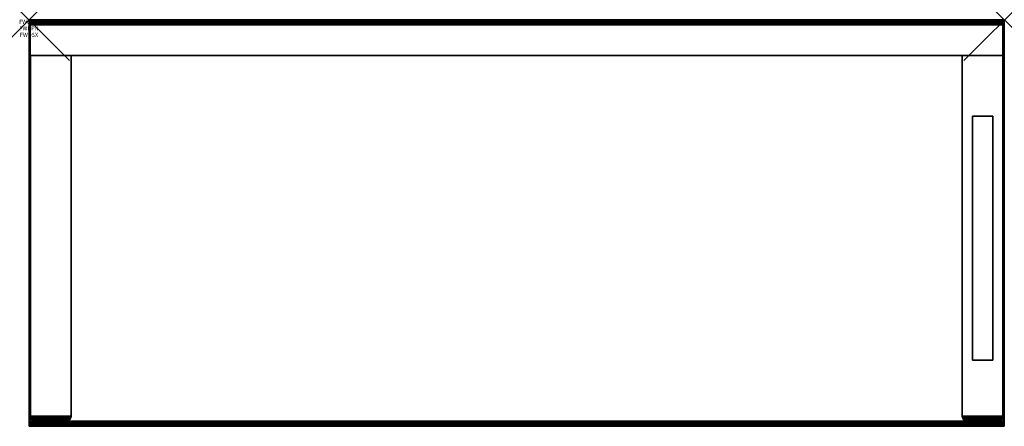
# Model space of a CAD drawing. Units: inches. Extents: x -0.2 to 24, y -10 to 0.
import ezdxf
from ezdxf.enums import TextEntityAlignment as Align

# ---------------------------------------------------------------- set-up
doc = ezdxf.new("R2010")
doc.units = ezdxf.units.IN
doc.header["$MEASUREMENT"] = 0
doc.header["$PDMODE"] = 3
doc.header["$PDSIZE"] = 1
for name, color, linetype in [('A-FURN-3-ATT', 7, 'Continuous'), ('A-FURN-3-DESK-LOWER-HARDWARE-SUPPORT', 253, 'Continuous'), ('A-FURN-3-DESK-LOWER-WOOD-BACKPANEL-EDGE-HORIZONTAL', 255, 'Continuous'), ('A-FURN-3-DESK-LOWER-WOOD-BACKPANEL-SURFACE-HORIZONTAL', 255, 'Continuous'), ('A-FURN-3-DESK-LOWER-WOOD-SIDEPANEL-EDGE-HORIZONTAL', 255, 'Continuous'), ('A-FURN-3-DESK-LOWER-WOOD-SIDEPANEL-EDGE-VERTICAL', 255, 'Continuous'), ('A-FURN-3-DESK-LOWER-WOOD-SIDEPANEL-SURFACE-VERTICAL', 255, 'Continuous'), ('A-FURN-3-DESK-LOWER-WOOD-TOP-EDGE-HORIZONTAL', 255, 'Continuous'), ('A-FURN-3-DESK-LOWER-WOOD-TOP-SURFACE-HORIZONTAL', 255, 'Continuous'), ('A-FURN-3-NODE', 7, 'Continuous')]:
    doc.layers.add(name, color=color, linetype=linetype)
doc.styles.get("Standard").update_dxf_attribs({"font": 'arial.ttf'})

msp = doc.modelspace()

# ---------------------------------------------------------------- linework, layer by layer
at = {"layer": 'A-FURN-3-DESK-LOWER-HARDWARE-SUPPORT'}
for points in [[(23.716, -2.375, 28.5), (23.716, -2.375, 28.457), (23.216, -2.375, 28.457), (23.216, -2.375, 28.5)], [(23.216, -2.375, 28.5), (23.216, -2.375, 28.457), (23.216, -8.375, 28.457), (23.216, -8.375, 28.5)], [(23.216, -2.375, 28.457), (23.716, -2.375, 28.457), (23.716, -8.375, 28.457), (23.216, -8.375, 28.457)], [(23.716, -8.375, 28.5), (23.716, -8.375, 28.457), (23.716, -2.375, 28.457), (23.716, -2.375, 28.5)], [(23.216, -8.375, 28.5), (23.216, -8.375, 28.457), (23.716, -8.375, 28.457), (23.716, -8.375, 28.5)]]:
    msp.add_3dface(points, dxfattribs=at)
at = {"layer": 'A-FURN-3-DESK-LOWER-WOOD-BACKPANEL-EDGE-HORIZONTAL'}
for points in [[(0.018, -0.125, 28.5), (0.018, -0.875, 28.5), (0.018, -0.875, 37.5), (0.018, -0.125, 37.5)], [(0.018, -0.125, 37.5), (0.036, -0.125, 37.5), (0.036, -0.125, 28.5), (0.018, -0.125, 28.5)], [(0.018, -0.875, 28.5), (0.036, -0.875, 28.5), (0.036, -0.125, 28.5), (0.018, -0.125, 28.5)], [(0.036, -0.125, 28.5), (0.036, -0.125, 28.518), (23.964, -0.125, 28.518), (23.964, -0.125, 28.5)], [(0.036, -0.875, 28.5), (0.036, -0.125, 28.5), (23.964, -0.125, 28.5), (23.964, -0.875, 28.5)], [(23.964, -0.125, 37.5), (23.982, -0.125, 37.5), (23.982, -0.125, 28.5), (23.964, -0.125, 28.5)], [(23.982, -0.875, 28.5), (23.964, -0.875, 28.5), (23.964, -0.125, 28.5), (23.982, -0.125, 28.5)], [(23.982, -0.875, 28.5), (23.982, -0.125, 28.5), (23.982, -0.125, 37.5), (23.982, -0.875, 37.5)], [(0.018, -0.875, 28.5), (0.036, -0.875, 28.5), (0.036, -0.875, 37.5), (0.018, -0.875, 37.5)], [(23.964, -0.875, 28.5), (23.964, -0.875, 28.518), (0.036, -0.875, 28.518), (0.036, -0.875, 28.5)], [(23.964, -0.875, 28.5), (23.982, -0.875, 28.5), (23.982, -0.875, 37.5), (23.964, -0.875, 37.5)]]:
    msp.add_3dface(points, dxfattribs=at)
at = {"layer": 'A-FURN-3-DESK-LOWER-WOOD-BACKPANEL-SURFACE-HORIZONTAL'}
for points in [[(0.036, -0.125, 37.5), (0.036, -0.125, 28.518), (23.964, -0.125, 28.518), (23.964, -0.125, 37.5)], [(23.964, -0.875, 37.5), (23.964, -0.875, 28.518), (0.036, -0.875, 28.518), (0.036, -0.875, 37.5)]]:
    msp.add_3dface(points, dxfattribs=at)
at = {"layer": 'A-FURN-3-DESK-LOWER-WOOD-SIDEPANEL-EDGE-HORIZONTAL'}
for points in [[(0.034, -0.875, 28.518), (0.034, -0.875, 28.5), (0.034, -9.75, 28.5), (0.034, -9.75, 28.518)], [(1.034, -0.875, 28.5), (1.034, -9.75, 28.5), (0.034, -9.75, 28.5), (0.034, -0.875, 28.5)], [(1.034, -9.75, 28.518), (1.034, -9.75, 28.5), (1.034, -0.875, 28.5), (1.034, -0.875, 28.518)], [(22.966, -0.875, 28.518), (22.966, -0.875, 28.5), (22.966, -9.75, 28.5), (22.966, -9.75, 28.518)], [(23.966, -0.875, 28.5), (23.966, -9.75, 28.5), (22.966, -9.75, 28.5), (22.966, -0.875, 28.5)], [(23.966, -9.75, 28.518), (23.966, -9.75, 28.5), (23.966, -0.875, 28.5), (23.966, -0.875, 28.518)]]:
    msp.add_3dface(points, dxfattribs=at)
at = {"layer": 'A-FURN-3-DESK-LOWER-WOOD-SIDEPANEL-EDGE-VERTICAL'}
for points in [[(0.159, -9.875, 28.625), (0.909, -9.875, 28.625), (0.909, -9.875, 37.375), (0.159, -9.875, 37.375)], [(23.091, -9.875, 28.625), (23.841, -9.875, 28.625), (23.841, -9.875, 37.375), (23.091, -9.875, 37.375)]]:
    msp.add_3dface(points, dxfattribs=at)
at = {"layer": 'A-FURN-3-DESK-LOWER-WOOD-SIDEPANEL-SURFACE-VERTICAL'}
for points in [[(0.034, -0.875, 37.5), (0.034, -0.875, 28.518), (0.034, -9.75, 28.518), (0.034, -9.75, 37.5)], [(1.034, -9.75, 37.5), (1.034, -9.75, 28.518), (1.034, -0.875, 28.518), (1.034, -0.875, 37.5)], [(22.966, -0.875, 37.5), (22.966, -0.875, 28.518), (22.966, -9.75, 28.518), (22.966, -9.75, 37.5)], [(23.966, -9.75, 37.5), (23.966, -9.75, 28.518), (23.966, -0.875, 28.518), (23.966, -0.875, 37.5)]]:
    msp.add_3dface(points, dxfattribs=at)
at = {"layer": 'A-FURN-3-DESK-LOWER-WOOD-TOP-EDGE-HORIZONTAL'}
for points in [[(0, 0, 37.625), (0, 0, 38.375), (24, 0, 38.375), (24, 0, 37.625)], [(0, -9.875, 38.5), (0.018, -9.875, 38.5), (0.018, -0.125, 38.5), (0, -0.125, 38.5)], [(0.018, -9.875, 37.5), (0, -9.875, 37.5), (0, -0.125, 37.5), (0.018, -0.125, 37.5)], [(23.982, -9.875, 38.5), (24, -9.875, 38.5), (24, -0.125, 38.5), (23.982, -0.125, 38.5)], [(23.982, -0.125, 37.5), (24, -0.125, 37.5), (24, -9.875, 37.5), (23.982, -9.875, 37.5)], [(0, -10, 38.375), (0, -10, 37.625), (24, -10, 37.625), (24, -10, 38.375)]]:
    msp.add_3dface(points, dxfattribs=at)
for points, invisible_edges in [([(0, -0.004, 38.407), (0, 0, 38.375), (0, 0, 37.625), (0, -0.004, 37.593)], 8), ([(24, -0.004, 37.593), (24, 0, 37.625), (24, 0, 38.375), (24, -0.004, 38.407)], 8), ([(0, -0.004, 37.593), (0, -0.017, 37.562), (0, -0.017, 38.438), (0, -0.004, 38.407)], 10), ([(0, -0.037, 38.463), (0, -0.017, 38.438), (0, -0.017, 37.562), (0, -0.037, 37.537)], 10), ([(0, -0.037, 37.537), (0, -0.062, 37.517), (0, -0.062, 38.483), (0, -0.037, 38.463)], 10), ([(0, -0.093, 38.496), (0, -0.062, 38.483), (0, -0.062, 37.517), (0, -0.093, 37.504)], 10), ([(0, -0.093, 37.504), (0, -0.125, 37.5), (0, -0.125, 38.5), (0, -0.093, 38.496)], 10), ([(0, -0.125, 38.5), (0, -0.125, 37.5), (0, -9.875, 37.5), (0, -9.875, 38.5)], 5), ([(24, -0.004, 38.407), (24, -0.017, 38.438), (24, -0.017, 37.562), (24, -0.004, 37.593)], 10), ([(24, -0.037, 37.537), (24, -0.017, 37.562), (24, -0.017, 38.438), (24, -0.037, 38.463)], 10), ([(24, -0.037, 38.463), (24, -0.062, 38.483), (24, -0.062, 37.517), (24, -0.037, 37.537)], 10), ([(24, -0.093, 37.504), (24, -0.062, 37.517), (24, -0.062, 38.483), (24, -0.093, 38.496)], 10), ([(24, -0.093, 38.496), (24, -0.125, 38.5), (24, -0.125, 37.5), (24, -0.093, 37.504)], 10), ([(24, -0.125, 38.5), (24, -9.875, 38.5), (24, -9.875, 37.5), (24, -0.125, 37.5)], 10), ([(0, -9.907, 38.496), (0, -9.875, 38.5), (0, -9.875, 37.5), (0, -9.907, 37.504)], 10), ([(0, -9.907, 37.504), (0, -9.938, 37.517), (0, -9.938, 38.483), (0, -9.907, 38.496)], 10), ([(24, -9.907, 37.504), (24, -9.875, 37.5), (24, -9.875, 38.5), (24, -9.907, 38.496)], 10), ([(24, -9.907, 38.496), (24, -9.938, 38.483), (24, -9.938, 37.517), (24, -9.907, 37.504)], 10), ([(0, -9.963, 38.463), (0, -9.938, 38.483), (0, -9.938, 37.517), (0, -9.963, 37.537)], 10), ([(0, -9.963, 37.537), (0, -9.983, 37.562), (0, -9.983, 38.438), (0, -9.963, 38.463)], 10), ([(0, -9.996, 38.407), (0, -9.983, 38.438), (0, -9.983, 37.562), (0, -9.996, 37.593)], 10), ([(0, -9.996, 37.593), (0, -10, 37.625), (0, -10, 38.375), (0, -9.996, 38.407)], 8), ([(24, -9.963, 37.537), (24, -9.938, 37.517), (24, -9.938, 38.483), (24, -9.963, 38.463)], 10), ([(24, -9.963, 38.463), (24, -9.983, 38.438), (24, -9.983, 37.562), (24, -9.963, 37.537)], 10), ([(24, -9.996, 37.593), (24, -9.983, 37.562), (24, -9.983, 38.438), (24, -9.996, 38.407)], 10), ([(24, -9.996, 38.407), (24, -10, 38.375), (24, -10, 37.625), (24, -9.996, 37.593)], 8)]:
    msp.add_3dface(points, dxfattribs=dict(at, invisible_edges=invisible_edges))
at = {"layer": 'A-FURN-3-DESK-LOWER-WOOD-TOP-SURFACE-HORIZONTAL'}
for points in [[(0.018, -0.125, 38.5), (0.018, -9.875, 38.5), (23.982, -9.875, 38.5), (23.982, -0.125, 38.5)], [(23.982, -0.125, 37.5), (23.982, -9.875, 37.5), (0.018, -9.875, 37.5), (0.018, -0.125, 37.5)]]:
    msp.add_3dface(points, dxfattribs=at)
at = {"layer": 'A-FURN-3-NODE'}
for p in [(0, 0), (24, 0)]:
    msp.add_point(p, dxfattribs=at)

# ---------------------------------------------------------------- texts
at = {"layer": 'A-FURN-3-ATT', "flags": 1}
for tag, text, p in [('FWDMC', 'FFL', (0, 0)), ('FWDPN', 'TDPL200', (0, -0.161)), ('FWDSX', '', (0, -0.321))]:
    msp.add_attdef(tag, text=text, height=0.1, dxfattribs=at).set_placement(p, align=Align.TOP_CENTER)

# ---------------------------------------------------------------- meshes
at = {"layer": 'A-FURN-3-DESK-LOWER-WOOD-SIDEPANEL-EDGE-VERTICAL'}
mesh = msp.add_polymesh((5, 7), dxfattribs=at)
for k, corner in enumerate([(1.034, -9.75, 37.5), (1.028, -9.789, 37.494), (1.012, -9.821, 37.478), (0.989, -9.845, 37.456), (0.964, -9.862, 37.43), (0.937, -9.872, 37.403), (0.909, -9.875, 37.375), (1.034, -9.75, 28.5), (1.028, -9.789, 28.506), (1.012, -9.821, 28.522), (0.989, -9.845, 28.544), (0.964, -9.862, 28.57), (0.937, -9.872, 28.597), (0.909, -9.875, 28.625), (0.034, -9.75, 28.5), (0.04, -9.789, 28.506), (0.056, -9.821, 28.522), (0.078, -9.845, 28.544), (0.103, -9.862, 28.57), (0.131, -9.872, 28.597), (0.159, -9.875, 28.625), (0.034, -9.75, 37.5), (0.04, -9.789, 37.494), (0.056, -9.821, 37.478), (0.078, -9.845, 37.456), (0.103, -9.862, 37.43), (0.131, -9.872, 37.403), (0.159, -9.875, 37.375), (1.034, -9.75, 37.5), (1.028, -9.789, 37.494), (1.012, -9.821, 37.478), (0.989, -9.845, 37.456), (0.964, -9.862, 37.43), (0.937, -9.872, 37.403), (0.909, -9.875, 37.375)]):
    mesh.set_mesh_vertex(divmod(k, 7), corner)
mesh = msp.add_polymesh((5, 7), dxfattribs=at)
for k, corner in enumerate([(23.966, -9.75, 37.5), (23.96, -9.789, 37.494), (23.944, -9.821, 37.478), (23.922, -9.845, 37.456), (23.897, -9.862, 37.43), (23.869, -9.872, 37.403), (23.841, -9.875, 37.375), (23.966, -9.75, 28.5), (23.96, -9.789, 28.506), (23.944, -9.821, 28.522), (23.922, -9.845, 28.544), (23.897, -9.862, 28.57), (23.869, -9.872, 28.597), (23.841, -9.875, 28.625), (22.966, -9.75, 28.5), (22.972, -9.789, 28.506), (22.988, -9.821, 28.522), (23.011, -9.845, 28.544), (23.036, -9.862, 28.57), (23.063, -9.872, 28.597), (23.091, -9.875, 28.625), (22.966, -9.75, 37.5), (22.972, -9.789, 37.494), (22.988, -9.821, 37.478), (23.011, -9.845, 37.456), (23.036, -9.862, 37.43), (23.063, -9.872, 37.403), (23.091, -9.875, 37.375), (23.966, -9.75, 37.5), (23.96, -9.789, 37.494), (23.944, -9.821, 37.478), (23.922, -9.845, 37.456), (23.897, -9.862, 37.43), (23.869, -9.872, 37.403), (23.841, -9.875, 37.375)]):
    mesh.set_mesh_vertex(divmod(k, 7), corner)
at = {"layer": 'A-FURN-3-DESK-LOWER-WOOD-TOP-EDGE-HORIZONTAL'}
mesh = msp.add_polymesh((2, 7), dxfattribs=at)
for k, corner in enumerate([(24, 0, 37.625), (24, -0.004, 37.593), (24, -0.017, 37.562), (24, -0.037, 37.537), (24, -0.062, 37.517), (24, -0.093, 37.504), (24, -0.125, 37.5), (0, 0, 37.625), (0, -0.004, 37.593), (0, -0.017, 37.562), (0, -0.037, 37.537), (0, -0.062, 37.517), (0, -0.093, 37.504), (0, -0.125, 37.5)]):
    mesh.set_mesh_vertex(divmod(k, 7), corner)
mesh = msp.add_polymesh((2, 7), dxfattribs=at)
for k, corner in enumerate([(24, -0.125, 38.5), (24, -0.093, 38.496), (24, -0.062, 38.483), (24, -0.037, 38.463), (24, -0.017, 38.438), (24, -0.004, 38.407), (24, 0, 38.375), (0, -0.125, 38.5), (0, -0.093, 38.496), (0, -0.062, 38.483), (0, -0.037, 38.463), (0, -0.017, 38.438), (0, -0.004, 38.407), (0, 0, 38.375)]):
    mesh.set_mesh_vertex(divmod(k, 7), corner)
mesh = msp.add_polymesh((2, 7), dxfattribs=at)
for k, corner in enumerate([(24, -10, 38.375), (24, -9.996, 38.407), (24, -9.983, 38.438), (24, -9.963, 38.463), (24, -9.938, 38.483), (24, -9.907, 38.496), (24, -9.875, 38.5), (0, -10, 38.375), (0, -9.996, 38.407), (0, -9.983, 38.438), (0, -9.963, 38.463), (0, -9.938, 38.483), (0, -9.907, 38.496), (0, -9.875, 38.5)]):
    mesh.set_mesh_vertex(divmod(k, 7), corner)
mesh = msp.add_polymesh((2, 7), dxfattribs=at)
for k, corner in enumerate([(24, -9.875, 37.5), (24, -9.907, 37.504), (24, -9.938, 37.517), (24, -9.963, 37.537), (24, -9.983, 37.562), (24, -9.996, 37.593), (24, -10, 37.625), (0, -9.875, 37.5), (0, -9.907, 37.504), (0, -9.938, 37.517), (0, -9.963, 37.537), (0, -9.983, 37.562), (0, -9.996, 37.593), (0, -10, 37.625)]):
    mesh.set_mesh_vertex(divmod(k, 7), corner)

doc.saveas('drawing.dxf')
